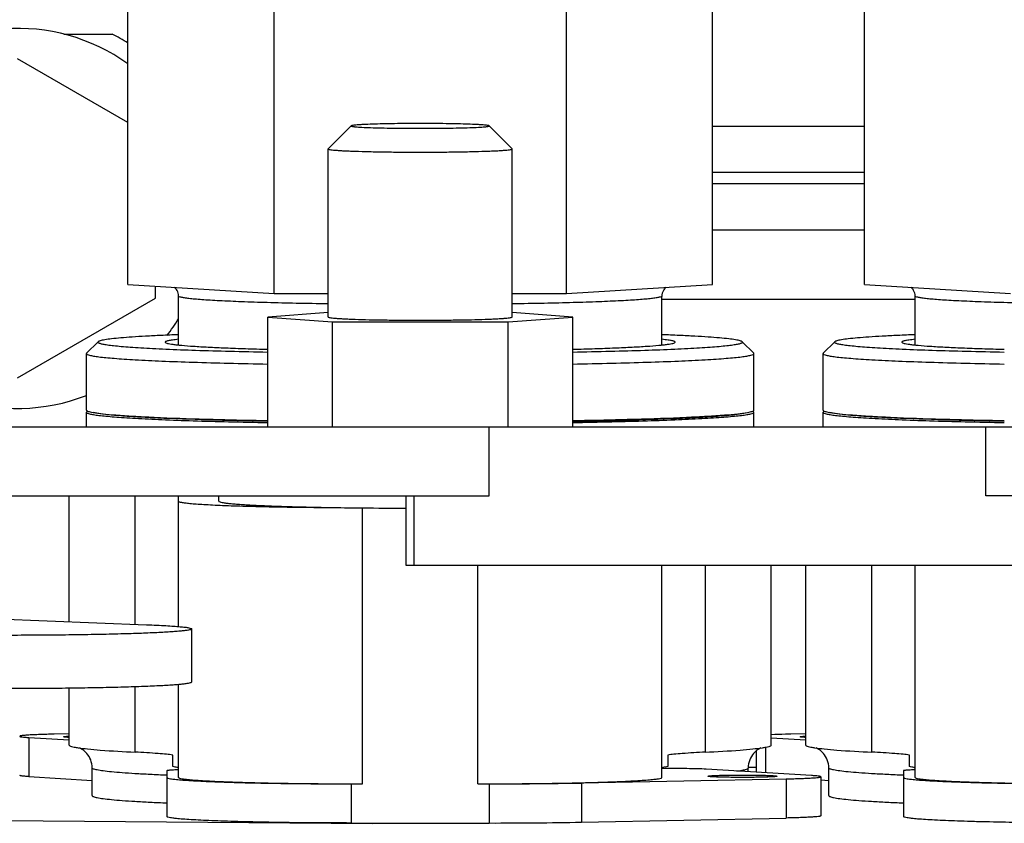
# Model space of a CAD drawing. Units: millimetres. Extents: x -8 to 566, y -1 to 411.
# Drawn here: x 312 to 316, y 229 to 233 of the extents above; entities that cross this region are included whole.
import ezdxf

# ---------------------------------------------------------------- set-up
doc = ezdxf.new("R2010")
doc.units = ezdxf.units.MM
doc.header["$LTSCALE"] = 32.67
doc.layers.get('0').update_dxf_attribs({"linetype": 'CONTINUOUS'})

msp = doc.modelspace()

# ---------------------------------------------------------------- linework, layer by layer
at = {"color": 7, "linetype": 'Continuous'}
for p, q in [((314.5514, 231.6807), (314.5514, 234.152)), ((312.6461, 231.7191), (312.6461, 233.3614)), ((313.2812, 231.6807), (313.2812, 233.3614)), ((315.1865, 231.7191), (315.1865, 233.2314)), ((315.8461, 231.7191), (315.8461, 233.2314)), ((312.3679, 232.8064), (312.5786, 232.8064)), ((312.6461, 232.4222), (312.1663, 232.6993)), ((313.5166, 232.3084), (313.6165, 232.4082)), ((314.3161, 232.3084), (314.2161, 232.4082)), ((315.1865, 232.4064), (315.8461, 232.4064)), ((313.5166, 232.3084), (313.5163, 232.3079)), ((313.5163, 231.5783), (313.5163, 232.3079)), ((314.3163, 232.3079), (314.3161, 232.3084)), ((314.3163, 231.5783), (314.3163, 232.3079)), ((315.1865, 232.2064), (315.8461, 232.2064)), ((315.8461, 232.1564), (315.1865, 232.1564)), ((315.1865, 231.9564), (315.8461, 231.9564)), ((312.6461, 231.7191), (313.2812, 231.6807)), ((312.7663, 231.66), (312.7663, 231.7118)), ((314.5514, 231.6807), (315.1865, 231.7191)), ((315.8461, 231.7191), (316.4812, 231.6807)), ((312.8663, 231.4569), (312.8663, 231.6691)), ((313.2812, 231.6807), (313.5163, 231.6807)), ((314.3163, 231.6807), (314.5514, 231.6807)), ((314.9663, 231.4569), (314.9663, 231.6691)), ((316.0663, 231.4569), (316.0663, 231.6691)), ((312.1663, 231.3136), (312.7663, 231.66)), ((314.9663, 231.6564), (316.0663, 231.6564)), ((313.5163, 231.5979), (313.2538, 231.5783)), ((314.5788, 231.5783), (314.3163, 231.5979)), ((313.2538, 231.5783), (313.5347, 231.5574)), ((313.2538, 231.1014), (313.2538, 231.5783)), ((313.5347, 231.5574), (314.2979, 231.5574)), ((313.5347, 231.1014), (313.5347, 231.5574)), ((314.2979, 231.5574), (314.5788, 231.5783)), ((314.2979, 231.1014), (314.2979, 231.5574)), ((314.5788, 231.1014), (314.5788, 231.5783)), ((312.4672, 231.421), (312.5172, 231.4709)), ((315.3654, 231.421), (315.3155, 231.4709)), ((315.6672, 231.421), (315.7172, 231.4709)), ((312.4663, 231.1738), (312.4663, 231.4192)), ((315.3663, 231.1738), (315.3663, 231.4192)), ((315.6663, 231.1738), (315.6663, 231.4192)), ((312.4663, 231.1014), (312.4663, 231.165)), ((312.5195, 231.1595), (312.495, 231.1638)), ((315.3131, 231.1595), (315.3376, 231.1638)), ((315.3663, 231.1014), (315.3663, 231.165)), ((315.6663, 231.1014), (315.6663, 231.165)), ((315.7195, 231.1595), (315.695, 231.1638)), ((310.3324, 231.1014), (316.686, 231.1014)), ((314.2154, 230.8014), (314.2154, 231.1014)), ((316.3729, 230.8014), (316.3729, 231.1014)), ((310.3324, 230.8014), (314.2154, 230.8014)), ((312.3913, 230.2561), (312.3913, 230.8014)), ((312.6782, 230.2446), (312.6782, 230.8014)), ((312.8663, 230.2346), (312.8663, 230.8014)), ((313.0413, 230.7788), (313.0413, 230.8014)), ((313.8544, 230.8014), (313.8544, 230.5014)), ((313.8885, 230.8014), (313.8885, 230.5014)), ((329.883, 230.8014), (316.3729, 230.8014)), ((313.6663, 229.5516), (313.6663, 230.7496)), ((313.8544, 230.5014), (329.883, 230.5014)), ((314.1663, 229.5516), (314.1663, 230.5014)), ((314.9663, 229.5796), (314.9663, 230.5014)), ((315.1544, 230.5014), (315.1544, 229.6892)), ((315.4413, 229.7203), (315.4413, 230.5014)), ((315.5913, 229.7203), (315.5913, 230.5014)), ((315.8782, 229.6892), (315.8782, 230.5014)), ((316.0663, 229.5796), (316.0663, 230.5014)), ((311.9028, 230.2757), (312.7277, 230.2426)), ((312.924, 229.9944), (312.924, 230.2242)), ((312.3913, 229.7203), (312.3913, 229.9681)), ((312.6782, 229.6892), (312.6782, 229.9743)), ((312.8663, 229.5796), (312.8663, 229.984)), ((312.2166, 229.753), (312.3913, 229.7424)), ((312.2166, 229.753), (312.2166, 229.5831)), ((312.3913, 229.7686), (312.3264, 229.7673)), ((315.4413, 229.7515), (315.5913, 229.7424)), ((315.5913, 229.7686), (315.5264, 229.7673)), ((315.4166, 229.7107), (315.4166, 229.5997)), ((312.8413, 229.6266), (312.8413, 229.6766)), ((314.9914, 229.6766), (314.9914, 229.6266)), ((315.3764, 229.6952), (315.3764, 229.6021)), ((316.0413, 229.6266), (316.0413, 229.6766)), ((312.4913, 229.5004), (312.4913, 229.6203)), ((315.6161, 229.5876), (315.1583, 229.6153)), ((315.3413, 229.6042), (315.3413, 229.6203)), ((315.3764, 229.6226), (315.3414, 229.6226)), ((315.6913, 229.5004), (315.6913, 229.6203)), ((312.2166, 229.5831), (312.4913, 229.5665)), ((312.8163, 229.6085), (312.8163, 229.4097)), ((314.6163, 229.5554), (315.5063, 229.5733)), ((315.5063, 229.5733), (315.5063, 229.4034)), ((315.6563, 229.5824), (315.6563, 229.4125)), ((316.0163, 229.6085), (316.0163, 229.4097)), ((313.6163, 229.5516), (313.6663, 229.5516)), ((313.6163, 229.5516), (313.6163, 229.3817)), ((314.1663, 229.5516), (314.2163, 229.5516)), ((314.2163, 229.5516), (314.2163, 229.3817)), ((314.6163, 229.5554), (314.6163, 229.3855)), ((315.6563, 229.5686), (315.6913, 229.5665)), ((314.6163, 229.3855), (315.5063, 229.4034)), ((312.1002, 229.3925), (313.7073, 229.3791)), ((313.6163, 229.3817), (314.2163, 229.3817))]:
    msp.add_line(p, q, dxfattribs=at)
for centre, radius, start, end in [((312.1663, 232.0064), 0.825, 54.419, 291.3297), ((312.1663, 232.0064), 0.9, 57.7365, 62.734), ((312.1663, 232.0064), 0.825, 322.015, 328.0937), ((313.8722, 250.7954), 20.0469, 269.05066, 269.41131), ((313.9101, 254.293), 23.5446, 269.40651, 269.86447), ((314.2207, 250.476), 20.9244, 269.9881, 271.08345), ((314.2342, 248.8628), 19.4811, 269.94752, 271.12403)]:
    msp.add_arc(centre, radius, start, end, dxfattribs=at)
for points, knots in [([(313.6165, 232.4082), (313.6164, 232.4081), (313.6162, 232.4075), (313.6172, 232.407), (313.6185, 232.4065), (313.6207, 232.406), (313.6235, 232.4055), (313.6271, 232.405), (313.6314, 232.4045), (313.6386, 232.4038), (313.6493, 232.403), (313.6707, 232.4017), (313.7034, 232.4004), (313.7487, 232.3991), (313.8007, 232.3981), (313.8573, 232.3975), (313.8964, 232.3974), (313.9163, 232.3974)], [0, 0, 0, 0, 0.001812, 0.004477, 0.009318, 0.016537, 0.026174, 0.038226, 0.052675, 0.069491, 0.110064, 0.159557, 0.28326, 0.435683, 0.610728, 0.801382, 1, 1, 1, 1]), ([(313.9163, 232.4183), (313.8972, 232.4183), (313.8598, 232.4182), (313.8053, 232.4176), (313.7549, 232.4167), (313.7105, 232.4155), (313.6779, 232.4143), (313.656, 232.4131), (313.6431, 232.4122), (313.6327, 232.4113), (313.6248, 232.4104), (313.6198, 232.4094), (313.6171, 232.4088), (313.6165, 232.4082)], [0, 0, 0, 0, 0.190598, 0.374202, 0.544074, 0.693986, 0.818447, 0.869673, 0.912919, 0.9478, 0.974017, 0.991389, 1, 1, 1, 1]), ([(314.2161, 232.4082), (314.2155, 232.4088), (314.2128, 232.4094), (314.2078, 232.4104), (314.1999, 232.4113), (314.1896, 232.4122), (314.1766, 232.4131), (314.1547, 232.4143), (314.1222, 232.4155), (314.0777, 232.4167), (314.0273, 232.4176), (313.9729, 232.4182), (313.9354, 232.4183), (313.9163, 232.4183)], [0, 0, 0, 0, 0.008611, 0.025983, 0.0522, 0.087081, 0.130327, 0.181553, 0.306014, 0.455926, 0.625798, 0.809402, 1, 1, 1, 1]), ([(313.9163, 232.3974), (313.9362, 232.3974), (313.9753, 232.3975), (314.032, 232.3981), (314.084, 232.3991), (314.1292, 232.4004), (314.1619, 232.4017), (314.1833, 232.403), (314.194, 232.4038), (314.2012, 232.4045), (314.2055, 232.405), (314.2091, 232.4055), (314.212, 232.406), (314.2141, 232.4065), (314.2154, 232.407), (314.2164, 232.4075), (314.2163, 232.4081), (314.2161, 232.4082)], [0, 0, 0, 0, 0.198618, 0.389272, 0.564317, 0.71674, 0.840443, 0.889936, 0.930509, 0.947325, 0.961774, 0.973826, 0.983463, 0.990682, 0.995523, 0.998188, 1, 1, 1, 1]), ([(313.5163, 232.3079), (313.5163, 232.3076), (313.517, 232.307), (313.5195, 232.306), (313.5252, 232.3049), (313.5347, 232.3037), (313.5479, 232.3024), (313.5647, 232.3012), (313.5848, 232.3), (313.6081, 232.299), (313.6449, 232.2976), (313.6969, 232.2961), (313.7652, 232.2949), (313.8393, 232.2941), (313.8903, 232.2939), (313.9163, 232.2939)], [0, 0, 0, 0, 0.002088, 0.006073, 0.020829, 0.044845, 0.077981, 0.11995, 0.170362, 0.228742, 0.294532, 0.445757, 0.618248, 0.805389, 1, 1, 1, 1]), ([(313.9163, 232.2939), (313.9423, 232.2939), (313.9934, 232.2941), (314.0674, 232.2949), (314.1357, 232.2961), (314.1877, 232.2976), (314.2245, 232.299), (314.2478, 232.3), (314.268, 232.3012), (314.2847, 232.3024), (314.2979, 232.3037), (314.3074, 232.3049), (314.3131, 232.306), (314.3156, 232.307), (314.3163, 232.3076), (314.3163, 232.3079)], [0, 0, 0, 0, 0.194611, 0.381752, 0.554243, 0.705468, 0.771258, 0.829638, 0.88005, 0.922019, 0.955155, 0.979171, 0.993927, 0.997912, 1, 1, 1, 1]), ([(312.8663, 231.6691), (312.8663, 231.6774), (312.8625, 231.692), (312.8529, 231.7032), (312.848, 231.7069)], [0, 0, 0, 0, 0.576515, 1, 1, 1, 1]), ([(313.5162, 231.6352), (313.4701, 231.6359), (313.3818, 231.6374), (313.2561, 231.6404), (313.1447, 231.644), (313.062, 231.6476), (313.0048, 231.6508), (312.9691, 231.6532), (312.9387, 231.6556), (312.9134, 231.6581), (312.8938, 231.6606), (312.8792, 231.6633), (312.8712, 231.6653), (312.8663, 231.6678), (312.8663, 231.6691)], [0, 0, 0, 0, 0.212039, 0.406185, 0.578236, 0.724471, 0.786901, 0.841746, 0.888717, 0.927571, 0.95812, 0.980249, 0.993979, 1, 1, 1, 1]), ([(314.9663, 231.6691), (314.9663, 231.6678), (314.9615, 231.6653), (314.9535, 231.6633), (314.9388, 231.6606), (314.9192, 231.6581), (314.894, 231.6556), (314.8635, 231.6532), (314.8279, 231.6508), (314.7706, 231.6476), (314.6879, 231.644), (314.5765, 231.6404), (314.4508, 231.6374), (314.3625, 231.6359), (314.3164, 231.6352)], [0, 0, 0, 0, 0.006021, 0.019751, 0.04188, 0.072429, 0.111283, 0.158254, 0.213099, 0.275529, 0.421764, 0.593815, 0.787961, 1, 1, 1, 1]), ([(314.9845, 231.7069), (314.9797, 231.7031), (314.9701, 231.692), (314.9663, 231.6773), (314.9663, 231.6691)], [0, 0, 0, 0, 0.423807, 1, 1, 1, 1]), ([(316.0663, 231.6691), (316.0663, 231.6774), (316.0625, 231.692), (316.0529, 231.7032), (316.048, 231.7069)], [0, 0, 0, 0, 0.576515, 1, 1, 1, 1]), ([(316.7162, 231.6352), (316.6701, 231.6359), (316.5818, 231.6374), (316.4561, 231.6404), (316.3447, 231.644), (316.262, 231.6476), (316.2048, 231.6508), (316.1691, 231.6532), (316.1387, 231.6556), (316.1134, 231.6581), (316.0938, 231.6606), (316.0792, 231.6633), (316.0712, 231.6653), (316.0663, 231.6678), (316.0663, 231.6691)], [0, 0, 0, 0, 0.212039, 0.406185, 0.578236, 0.724471, 0.786901, 0.841746, 0.888717, 0.927571, 0.95812, 0.980249, 0.993979, 1, 1, 1, 1]), ([(313.5163, 231.5783), (313.5163, 231.5781), (313.517, 231.5774), (313.5195, 231.5765), (313.5252, 231.5753), (313.5347, 231.5741), (313.5479, 231.5728), (313.5647, 231.5716), (313.5848, 231.5705), (313.6081, 231.5694), (313.6449, 231.568), (313.6969, 231.5666), (313.7652, 231.5653), (313.8393, 231.5646), (313.8903, 231.5644), (313.9163, 231.5644)], [0, 0, 0, 0, 0.002088, 0.006073, 0.020829, 0.044845, 0.077981, 0.11995, 0.170362, 0.228742, 0.294532, 0.445757, 0.618248, 0.805389, 1, 1, 1, 1]), ([(313.9163, 231.5644), (313.9423, 231.5644), (313.9934, 231.5646), (314.0674, 231.5653), (314.1357, 231.5666), (314.1877, 231.568), (314.2245, 231.5694), (314.2478, 231.5705), (314.268, 231.5716), (314.2847, 231.5728), (314.2979, 231.5741), (314.3074, 231.5753), (314.3131, 231.5765), (314.3156, 231.5774), (314.3163, 231.5781), (314.3163, 231.5783)], [0, 0, 0, 0, 0.194611, 0.381752, 0.554243, 0.705468, 0.771258, 0.829638, 0.88005, 0.922019, 0.955155, 0.979171, 0.993927, 0.997912, 1, 1, 1, 1]), ([(312.8662, 231.5015), (312.841, 231.5005), (312.7933, 231.4985), (312.7262, 231.495), (312.6678, 231.4914), (312.6187, 231.4877), (312.5791, 231.4839), (312.5523, 231.4804), (312.5359, 231.4774), (312.5273, 231.4754), (312.5213, 231.4734), (312.5181, 231.4719), (312.5172, 231.4709)], [0, 0, 0, 0, 0.215428, 0.407249, 0.574064, 0.714669, 0.828072, 0.913525, 0.94563, 0.970642, 0.988648, 1, 1, 1, 1]), ([(315.3155, 231.4709), (315.3145, 231.4719), (315.3114, 231.4734), (315.3053, 231.4754), (315.2968, 231.4774), (315.2803, 231.4804), (315.2535, 231.4839), (315.2139, 231.4877), (315.1648, 231.4914), (315.1064, 231.495), (315.0393, 231.4985), (314.9917, 231.5005), (314.9665, 231.5015)], [0, 0, 0, 0, 0.011352, 0.029358, 0.05437, 0.086475, 0.171928, 0.285331, 0.425936, 0.592751, 0.784572, 1, 1, 1, 1]), ([(316.0662, 231.5015), (316.041, 231.5005), (315.9933, 231.4985), (315.9262, 231.495), (315.8678, 231.4914), (315.8187, 231.4877), (315.7791, 231.4839), (315.7523, 231.4804), (315.7359, 231.4774), (315.7273, 231.4754), (315.7213, 231.4734), (315.7181, 231.4719), (315.7172, 231.4709)], [0, 0, 0, 0, 0.215429, 0.40725, 0.574065, 0.71467, 0.828073, 0.913526, 0.945631, 0.970642, 0.988648, 1, 1, 1, 1]), ([(312.5172, 231.4709), (312.5167, 231.4705), (312.5159, 231.4692), (312.5173, 231.467), (312.5201, 231.4655), (312.5244, 231.4639), (312.5303, 231.4623), (312.5379, 231.4606), (312.5472, 231.459), (312.5628, 231.4566), (312.5864, 231.4538), (312.6195, 231.4507), (312.6589, 231.4476), (312.7043, 231.4447), (312.7556, 231.4418), (312.835, 231.438), (312.9468, 231.4337), (313.0945, 231.4295), (313.1989, 231.4272), (313.2538, 231.4262)], [0, 0, 0, 0, 0.002559, 0.005109, 0.009211, 0.01533, 0.023594, 0.034043, 0.046691, 0.061535, 0.097769, 0.142611, 0.195865, 0.257284, 0.326579, 0.403422, 0.57824, 0.778383, 1, 1, 1, 1]), ([(312.8661, 231.4815), (312.8613, 231.481), (312.8525, 231.48), (312.8404, 231.4784), (312.8301, 231.4769), (312.8219, 231.4753), (312.8157, 231.4737), (312.8118, 231.4723), (312.8098, 231.471), (312.8086, 231.4701), (312.8085, 231.4689), (312.8088, 231.4684)], [0, 0, 0, 0, 0.235618, 0.439022, 0.609941, 0.748239, 0.854005, 0.927848, 0.953472, 0.972515, 1, 1, 1, 1]), ([(312.8088, 231.4684), (312.8094, 231.4673), (312.8129, 231.4656), (312.8195, 231.4636), (312.8298, 231.4616), (312.8434, 231.4595), (312.8606, 231.4574), (312.8902, 231.4545), (312.9353, 231.4511), (312.9989, 231.4474), (313.0743, 231.444), (313.1605, 231.4408), (313.2215, 231.4391), (313.2537, 231.4382)], [0, 0, 0, 0, 0.008418, 0.024022, 0.047283, 0.078265, 0.116923, 0.16316, 0.277805, 0.420798, 0.590326, 0.784223, 1, 1, 1, 1]), ([(314.5789, 231.4262), (314.6337, 231.4272), (314.7381, 231.4295), (314.8858, 231.4337), (314.9976, 231.438), (315.077, 231.4418), (315.1283, 231.4447), (315.1738, 231.4476), (315.2131, 231.4507), (315.2463, 231.4538), (315.2699, 231.4566), (315.2855, 231.459), (315.2947, 231.4606), (315.3023, 231.4623), (315.3082, 231.4639), (315.3125, 231.4655), (315.3153, 231.467), (315.3167, 231.4692), (315.3159, 231.4705), (315.3155, 231.4709)], [0, 0, 0, 0, 0.221617, 0.42176, 0.596578, 0.673421, 0.742716, 0.804135, 0.857389, 0.902231, 0.938465, 0.953309, 0.965957, 0.976406, 0.98467, 0.990789, 0.994891, 0.997441, 1, 1, 1, 1]), ([(314.5789, 231.4382), (314.6111, 231.4391), (314.6721, 231.4408), (314.7584, 231.444), (314.8337, 231.4474), (314.8973, 231.4511), (314.9424, 231.4545), (314.972, 231.4574), (314.9892, 231.4595), (315.0028, 231.4616), (315.0131, 231.4636), (315.0197, 231.4656), (315.0232, 231.4673), (315.0238, 231.4684)], [0, 0, 0, 0, 0.215777, 0.409674, 0.579202, 0.722195, 0.83684, 0.883077, 0.921735, 0.952717, 0.975978, 0.991582, 1, 1, 1, 1]), ([(315.0238, 231.4684), (315.0241, 231.4689), (315.024, 231.4701), (315.0229, 231.471), (315.0208, 231.4723), (315.0169, 231.4737), (315.0107, 231.4753), (315.0025, 231.4769), (314.9923, 231.4784), (314.9801, 231.48), (314.9713, 231.481), (314.9666, 231.4815)], [0, 0, 0, 0, 0.027485, 0.046528, 0.072152, 0.145995, 0.251761, 0.390059, 0.560978, 0.764382, 1, 1, 1, 1]), ([(315.7172, 231.4709), (315.7167, 231.4705), (315.7159, 231.4692), (315.7173, 231.467), (315.7201, 231.4655), (315.7244, 231.4639), (315.7303, 231.4623), (315.7379, 231.4606), (315.7472, 231.459), (315.7628, 231.4566), (315.7864, 231.4538), (315.8195, 231.4507), (315.8589, 231.4476), (315.9043, 231.4447), (315.9556, 231.4418), (316.035, 231.438), (316.1468, 231.4337), (316.2945, 231.4295), (316.3989, 231.4272), (316.4538, 231.4262)], [0, 0, 0, 0, 0.002559, 0.005109, 0.009211, 0.01533, 0.023594, 0.034044, 0.046691, 0.061536, 0.09777, 0.142612, 0.195865, 0.257284, 0.32658, 0.403422, 0.57824, 0.778383, 1, 1, 1, 1]), ([(316.0661, 231.4815), (316.0613, 231.481), (316.0525, 231.48), (316.0404, 231.4784), (316.0301, 231.4769), (316.0219, 231.4753), (316.0157, 231.4737), (316.0118, 231.4723), (316.0098, 231.471), (316.0086, 231.4701), (316.0085, 231.4689), (316.0088, 231.4684)], [0, 0, 0, 0, 0.235618, 0.439022, 0.609941, 0.748239, 0.854005, 0.927848, 0.953472, 0.972515, 1, 1, 1, 1]), ([(316.0088, 231.4684), (316.0094, 231.4673), (316.0129, 231.4656), (316.0195, 231.4636), (316.0298, 231.4616), (316.0434, 231.4595), (316.0606, 231.4574), (316.0902, 231.4545), (316.1353, 231.4511), (316.1989, 231.4474), (316.2743, 231.444), (316.3605, 231.4408), (316.4215, 231.4391), (316.4537, 231.4382)], [0, 0, 0, 0, 0.008418, 0.024022, 0.047283, 0.078265, 0.116923, 0.16316, 0.277805, 0.420798, 0.590326, 0.784223, 1, 1, 1, 1]), ([(312.4672, 231.421), (312.4671, 231.4209), (312.4666, 231.4204), (312.4663, 231.4197), (312.4663, 231.4192)], [0, 0, 0, 0, 0.293156, 1, 1, 1, 1]), ([(312.4663, 231.4192), (312.4663, 231.4176), (312.4719, 231.4143), (312.4817, 231.4118), (312.4991, 231.4083), (312.5225, 231.4052), (312.5527, 231.4019), (312.5892, 231.3988), (312.6319, 231.3957), (312.7007, 231.3915), (312.8005, 231.3867), (312.9355, 231.3818), (313.0889, 231.3775), (313.197, 231.3752), (313.2537, 231.3742)], [0, 0, 0, 0, 0.006139, 0.019741, 0.041579, 0.07171, 0.110048, 0.156441, 0.210685, 0.272535, 0.417879, 0.589782, 0.785038, 1, 1, 1, 1]), ([(314.5789, 231.3742), (314.6356, 231.3752), (314.7437, 231.3775), (314.8971, 231.3818), (315.0321, 231.3867), (315.1319, 231.3915), (315.2007, 231.3957), (315.2435, 231.3988), (315.2799, 231.4019), (315.3101, 231.4052), (315.3335, 231.4083), (315.351, 231.4118), (315.3607, 231.4143), (315.3663, 231.4176), (315.3663, 231.4192)], [0, 0, 0, 0, 0.214962, 0.410218, 0.582121, 0.727465, 0.789315, 0.843559, 0.889952, 0.92829, 0.958421, 0.980259, 0.993861, 1, 1, 1, 1]), ([(315.3663, 231.4192), (315.3663, 231.4197), (315.366, 231.4204), (315.3656, 231.4209), (315.3654, 231.421)], [0, 0, 0, 0, 0.706844, 1, 1, 1, 1]), ([(315.6672, 231.421), (315.6671, 231.4209), (315.6666, 231.4204), (315.6663, 231.4197), (315.6663, 231.4192)], [0, 0, 0, 0, 0.293152, 1, 1, 1, 1]), ([(315.6663, 231.4192), (315.6663, 231.4176), (315.6719, 231.4143), (315.6817, 231.4118), (315.6991, 231.4083), (315.7225, 231.4052), (315.7527, 231.4019), (315.7892, 231.3988), (315.8319, 231.3957), (315.9007, 231.3915), (316.0005, 231.3867), (316.1355, 231.3818), (316.2889, 231.3775), (316.397, 231.3752), (316.4537, 231.3742)], [0, 0, 0, 0, 0.006139, 0.019741, 0.041579, 0.07171, 0.110048, 0.156441, 0.210685, 0.272535, 0.417879, 0.589782, 0.785038, 1, 1, 1, 1]), ([(312.4663, 231.1738), (312.4663, 231.1728), (312.4689, 231.1703), (312.4745, 231.1683), (312.4836, 231.1658), (312.4908, 231.1645), (312.495, 231.1638)], [0, 0, 0, 0, 0.099424, 0.290513, 0.589698, 1, 1, 1, 1]), ([(312.4718, 231.1694), (312.4704, 231.1688), (312.4682, 231.1679), (312.4663, 231.1658), (312.4663, 231.165)], [0, 0, 0, 0, 0.642836, 1, 1, 1, 1]), ([(312.4663, 231.165), (312.4663, 231.1634), (312.4719, 231.1601), (312.4817, 231.1575), (312.4991, 231.154), (312.5225, 231.1509), (312.5527, 231.1477), (312.5892, 231.1445), (312.6319, 231.1414), (312.7007, 231.1372), (312.8005, 231.1324), (312.9355, 231.1275), (313.0889, 231.1232), (313.197, 231.121), (313.2537, 231.12)], [0, 0, 0, 0, 0.006139, 0.019741, 0.041579, 0.07171, 0.110048, 0.156441, 0.210685, 0.272535, 0.417879, 0.589782, 0.785038, 1, 1, 1, 1]), ([(312.495, 231.1638), (312.5086, 231.1614), (312.5418, 231.1574), (312.5999, 231.1523), (312.6746, 231.1475), (312.8043, 231.1409), (312.999, 231.1341), (313.1636, 231.1304), (313.2537, 231.1288)], [0, 0, 0, 0, 0.054505, 0.131651, 0.230546, 0.349983, 0.644313, 1, 1, 1, 1]), ([(313.2537, 231.1254), (313.1666, 231.127), (313.0073, 231.1306), (312.8189, 231.1372), (312.6935, 231.1437), (312.6212, 231.1484), (312.5649, 231.1533), (312.5327, 231.1573), (312.5195, 231.1595)], [0, 0, 0, 0, 0.355703, 0.649852, 0.76922, 0.868104, 0.945322, 1, 1, 1, 1]), ([(314.5789, 231.12), (314.6356, 231.121), (314.7437, 231.1232), (314.8971, 231.1275), (315.0321, 231.1324), (315.1319, 231.1372), (315.2007, 231.1414), (315.2435, 231.1445), (315.2799, 231.1477), (315.3101, 231.1509), (315.3335, 231.154), (315.351, 231.1575), (315.3607, 231.1601), (315.3663, 231.1634), (315.3663, 231.165)], [0, 0, 0, 0, 0.214962, 0.410218, 0.582121, 0.727465, 0.789315, 0.843559, 0.889952, 0.92829, 0.958421, 0.980259, 0.993861, 1, 1, 1, 1]), ([(314.5789, 231.1288), (314.669, 231.1304), (314.8336, 231.1341), (315.0284, 231.1409), (315.158, 231.1475), (315.2327, 231.1523), (315.2909, 231.1574), (315.324, 231.1614), (315.3376, 231.1638)], [0, 0, 0, 0, 0.355687, 0.650017, 0.769454, 0.868349, 0.945495, 1, 1, 1, 1]), ([(314.5789, 231.1254), (314.6661, 231.127), (314.8253, 231.1306), (315.0137, 231.1372), (315.1391, 231.1437), (315.2114, 231.1484), (315.2678, 231.1533), (315.2999, 231.1573), (315.3131, 231.1595)], [0, 0, 0, 0, 0.355703, 0.649852, 0.76922, 0.868104, 0.945322, 1, 1, 1, 1]), ([(315.3376, 231.1638), (315.3418, 231.1645), (315.349, 231.1658), (315.3582, 231.1683), (315.3637, 231.1703), (315.3663, 231.1728), (315.3663, 231.1738)], [0, 0, 0, 0, 0.410302, 0.709487, 0.900576, 1, 1, 1, 1]), ([(315.3663, 231.165), (315.3663, 231.1658), (315.3644, 231.1679), (315.3623, 231.1688), (315.3608, 231.1694)], [0, 0, 0, 0, 0.357164, 1, 1, 1, 1]), ([(315.6663, 231.1738), (315.6663, 231.1728), (315.6689, 231.1703), (315.6745, 231.1683), (315.6836, 231.1658), (315.6908, 231.1645), (315.695, 231.1638)], [0, 0, 0, 0, 0.099423, 0.290513, 0.589698, 1, 1, 1, 1]), ([(315.6718, 231.1694), (315.6704, 231.1688), (315.6682, 231.1679), (315.6663, 231.1658), (315.6663, 231.165)], [0, 0, 0, 0, 0.642836, 1, 1, 1, 1]), ([(315.6663, 231.165), (315.6663, 231.1634), (315.6719, 231.1601), (315.6817, 231.1575), (315.6991, 231.154), (315.7225, 231.1509), (315.7527, 231.1477), (315.7892, 231.1445), (315.8319, 231.1414), (315.9007, 231.1372), (316.0005, 231.1324), (316.1355, 231.1275), (316.2889, 231.1232), (316.397, 231.121), (316.4537, 231.12)], [0, 0, 0, 0, 0.006139, 0.019741, 0.041579, 0.07171, 0.110048, 0.156441, 0.210685, 0.272535, 0.417879, 0.589782, 0.785038, 1, 1, 1, 1]), ([(315.695, 231.1638), (315.7086, 231.1614), (315.7418, 231.1574), (315.7999, 231.1523), (315.8746, 231.1475), (316.0043, 231.1409), (316.199, 231.1341), (316.3636, 231.1304), (316.4537, 231.1288)], [0, 0, 0, 0, 0.054505, 0.131652, 0.230547, 0.349983, 0.644314, 1, 1, 1, 1]), ([(316.4537, 231.1254), (316.3666, 231.127), (316.2073, 231.1306), (316.0189, 231.1372), (315.8935, 231.1437), (315.8212, 231.1484), (315.7649, 231.1533), (315.7327, 231.1573), (315.7195, 231.1595)], [0, 0, 0, 0, 0.355703, 0.649851, 0.769219, 0.868104, 0.945322, 1, 1, 1, 1]), ([(312.8663, 230.7788), (312.8663, 230.7783), (312.8674, 230.7772), (312.8715, 230.7755), (312.8807, 230.7734), (312.8961, 230.7712), (312.9176, 230.7689), (312.9448, 230.7667), (312.9777, 230.7646), (313.0159, 230.7625), (313.0767, 230.7598), (313.1635, 230.7569), (313.2787, 230.7542), (313.406, 230.7523), (313.4945, 230.7515), (313.5401, 230.7513)], [0, 0, 0, 0, 0.002157, 0.006063, 0.02032, 0.043462, 0.075415, 0.115969, 0.164824, 0.221611, 0.285893, 0.434904, 0.607248, 0.797582, 1, 1, 1, 1]), ([(313.0413, 230.7788), (313.0413, 230.7778), (313.0449, 230.7758), (313.0511, 230.7742), (313.0622, 230.7721), (313.0771, 230.7701), (313.0963, 230.7681), (313.1195, 230.7662), (313.1467, 230.7643), (313.1904, 230.7617), (313.2537, 230.7587), (313.3392, 230.7557), (313.4361, 230.7532), (313.5044, 230.7519), (313.5401, 230.7513)], [0, 0, 0, 0, 0.006092, 0.019735, 0.041673, 0.071949, 0.110467, 0.157062, 0.211516, 0.273569, 0.419228, 0.591185, 0.786057, 1, 1, 1, 1]), ([(312.924, 230.2242), (312.924, 230.2232), (312.92, 230.2212), (312.9136, 230.2197), (312.9018, 230.2176), (312.8861, 230.2157), (312.8658, 230.2137), (312.8413, 230.2118), (312.8126, 230.21), (312.7667, 230.2075), (312.7004, 230.2047), (312.6114, 230.202), (312.5111, 230.1997), (312.402, 230.198), (312.2865, 230.1968), (312.1274, 230.1961), (311.933, 230.1967), (311.7172, 230.1998), (311.5816, 230.2035), (311.5202, 230.2059)], [0, 0, 0, 0, 0.002221, 0.007339, 0.015599, 0.027003, 0.041504, 0.059027, 0.079475, 0.102735, 0.157145, 0.221019, 0.292896, 0.371133, 0.453937, 0.539411, 0.710516, 0.868854, 1, 1, 1, 1]), ([(312.7277, 230.2426), (312.7426, 230.242), (312.7705, 230.2408), (312.8097, 230.2387), (312.8434, 230.2365), (312.8713, 230.2343), (312.8933, 230.232), (312.9092, 230.2298), (312.9186, 230.2276), (312.9229, 230.2259), (312.924, 230.2247), (312.924, 230.2242)], [0, 0, 0, 0, 0.224688, 0.423277, 0.594199, 0.736122, 0.847973, 0.928985, 0.978875, 0.992516, 1, 1, 1, 1]), ([(311.5202, 229.9761), (311.5816, 229.9736), (311.7172, 229.9699), (311.933, 229.9669), (312.1274, 229.9662), (312.2865, 229.9669), (312.402, 229.9681), (312.5111, 229.9698), (312.6114, 229.9721), (312.7004, 229.9749), (312.7667, 229.9776), (312.8126, 229.9801), (312.8413, 229.982), (312.8658, 229.9839), (312.8861, 229.9858), (312.9018, 229.9877), (312.9136, 229.9898), (312.92, 229.9914), (312.924, 229.9933), (312.924, 229.9944)], [0, 0, 0, 0, 0.131146, 0.289484, 0.460589, 0.546063, 0.628867, 0.707104, 0.778981, 0.842855, 0.897265, 0.920525, 0.940973, 0.958496, 0.972997, 0.984401, 0.992661, 0.997779, 1, 1, 1, 1]), ([(312.3264, 229.7673), (312.3155, 229.7671), (312.2948, 229.7666), (312.2654, 229.7657), (312.2397, 229.7647), (312.218, 229.7636), (312.2008, 229.7624), (312.1893, 229.7613), (312.1825, 229.7604), (312.1793, 229.7597), (312.1774, 229.7592), (312.1764, 229.7585), (312.1764, 229.7582)], [0, 0, 0, 0, 0.216547, 0.412394, 0.584202, 0.729052, 0.844498, 0.928632, 0.958539, 0.980226, 0.993771, 1, 1, 1, 1]), ([(312.1764, 229.7582), (312.1764, 229.7579), (312.1774, 229.7573), (312.1793, 229.7567), (312.1825, 229.7561), (312.1893, 229.7551), (312.2008, 229.754), (312.2108, 229.7533), (312.2166, 229.753)], [0, 0, 0, 0, 0.022991, 0.072982, 0.153021, 0.263401, 0.573918, 1, 1, 1, 1]), ([(312.3663, 229.7558), (312.3663, 229.756), (312.367, 229.7563), (312.3681, 229.7566), (312.3702, 229.757), (312.3743, 229.7575), (312.3815, 229.7581), (312.3877, 229.7585), (312.3913, 229.7587)], [0, 0, 0, 0, 0.021926, 0.071762, 0.152055, 0.262896, 0.574312, 1, 1, 1, 1]), ([(312.3913, 229.7529), (312.3877, 229.7531), (312.3815, 229.7535), (312.3743, 229.7541), (312.3702, 229.7546), (312.3681, 229.755), (312.367, 229.7553), (312.3663, 229.7556), (312.3663, 229.7558)], [0, 0, 0, 0, 0.425688, 0.737104, 0.847945, 0.928238, 0.978074, 1, 1, 1, 1]), ([(315.5264, 229.7673), (315.5184, 229.7671), (315.49, 229.7665), (315.4617, 229.7656), (315.4412, 229.7647)], [0, 0, 0, 0, 0.279413, 1, 1, 1, 1]), ([(315.5663, 229.7558), (315.5663, 229.756), (315.567, 229.7563), (315.5681, 229.7566), (315.5702, 229.757), (315.5743, 229.7575), (315.5815, 229.7581), (315.5877, 229.7585), (315.5913, 229.7587)], [0, 0, 0, 0, 0.021926, 0.071762, 0.152055, 0.262896, 0.574312, 1, 1, 1, 1]), ([(315.5913, 229.7529), (315.5877, 229.7531), (315.5815, 229.7535), (315.5743, 229.7541), (315.5702, 229.7546), (315.5681, 229.755), (315.567, 229.7553), (315.5663, 229.7556), (315.5663, 229.7558)], [0, 0, 0, 0, 0.425688, 0.737104, 0.847945, 0.928238, 0.978074, 1, 1, 1, 1]), ([(312.3913, 229.7203), (312.3913, 229.719), (312.395, 229.7161), (312.4023, 229.7138), (312.4146, 229.7108), (312.4243, 229.7092), (312.4299, 229.7084)], [0, 0, 0, 0, 0.093484, 0.28384, 0.585301, 1, 1, 1, 1]), ([(312.4299, 229.7084), (312.4436, 229.7063), (312.4758, 229.7026), (312.5585, 229.6955), (312.6276, 229.6917), (312.6782, 229.6892)], [0, 0, 0, 0, 0.166692, 0.390399, 1, 1, 1, 1]), ([(312.4913, 229.6203), (312.4913, 229.6323), (312.487, 229.6555), (312.4683, 229.6868), (312.4487, 229.7021), (312.4369, 229.7074)], [0, 0, 0, 0, 0.333907, 0.639487, 1, 1, 1, 1]), ([(315.1544, 229.6892), (315.205, 229.6917), (315.2742, 229.6955), (315.3569, 229.7026), (315.3892, 229.7063), (315.4028, 229.7084)], [0, 0, 0, 0, 0.609734, 0.833409, 1, 1, 1, 1]), ([(315.3958, 229.7074), (315.384, 229.7022), (315.3644, 229.6869), (315.3457, 229.6556), (315.3413, 229.6323), (315.3413, 229.6203)], [0, 0, 0, 0, 0.35959, 0.665501, 1, 1, 1, 1]), ([(315.4028, 229.7084), (315.4085, 229.7092), (315.4181, 229.7108), (315.4304, 229.7138), (315.4376, 229.7161), (315.4413, 229.719), (315.4413, 229.7203)], [0, 0, 0, 0, 0.414653, 0.716089, 0.906452, 1, 1, 1, 1]), ([(315.5913, 229.7203), (315.5913, 229.719), (315.595, 229.7161), (315.6023, 229.7138), (315.6146, 229.7108), (315.6243, 229.7092), (315.6299, 229.7084)], [0, 0, 0, 0, 0.093484, 0.28384, 0.585301, 1, 1, 1, 1]), ([(315.6299, 229.7084), (315.6436, 229.7063), (315.6758, 229.7026), (315.7585, 229.6955), (315.8276, 229.6917), (315.8782, 229.6892)], [0, 0, 0, 0, 0.166692, 0.390399, 1, 1, 1, 1]), ([(315.6913, 229.6203), (315.6913, 229.6323), (315.687, 229.6555), (315.6683, 229.6868), (315.6487, 229.7021), (315.6369, 229.7074)], [0, 0, 0, 0, 0.333907, 0.639487, 1, 1, 1, 1]), ([(312.8413, 229.6766), (312.8323, 229.678), (312.8112, 229.6804), (312.7568, 229.6851), (312.7114, 229.6876), (312.6782, 229.6892)], [0, 0, 0, 0, 0.166351, 0.389951, 1, 1, 1, 1]), ([(315.1544, 229.6892), (315.1212, 229.6876), (315.0758, 229.6851), (315.0215, 229.6804), (315.0003, 229.678), (314.9914, 229.6766)], [0, 0, 0, 0, 0.610049, 0.833649, 1, 1, 1, 1]), ([(316.0413, 229.6766), (316.0323, 229.678), (316.0112, 229.6804), (315.9568, 229.6851), (315.9114, 229.6876), (315.8782, 229.6892)], [0, 0, 0, 0, 0.166351, 0.389951, 1, 1, 1, 1]), ([(312.8161, 229.5887), (312.7915, 229.5898), (312.7452, 229.5919), (312.6802, 229.5955), (312.6245, 229.5992), (312.5782, 229.6031), (312.5419, 229.607), (312.5157, 229.6109), (312.5001, 229.6145), (312.4931, 229.6175), (312.4913, 229.6195), (312.4913, 229.6203)], [0, 0, 0, 0, 0.225132, 0.423831, 0.594649, 0.736356, 0.847969, 0.928797, 0.978633, 0.992337, 1, 1, 1, 1]), ([(312.8663, 229.6189), (312.8663, 229.6197), (312.8639, 229.6216), (312.8592, 229.6231), (312.8512, 229.625), (312.8449, 229.6261), (312.8413, 229.6266)], [0, 0, 0, 0, 0.093699, 0.284079, 0.585455, 1, 1, 1, 1]), ([(314.9914, 229.6266), (314.9877, 229.6261), (314.9814, 229.625), (314.9734, 229.6231), (314.9687, 229.6216), (314.9663, 229.6197), (314.9663, 229.6189)], [0, 0, 0, 0, 0.414545, 0.715921, 0.906301, 1, 1, 1, 1]), ([(315.1583, 229.6153), (315.1464, 229.616), (315.1183, 229.617), (315.0543, 229.6181), (315.0023, 229.618), (314.9663, 229.6174)], [0, 0, 0, 0, 0.186241, 0.438201, 1, 1, 1, 1]), ([(315.2912, 229.6073), (315.2985, 229.6082), (315.3109, 229.6099), (315.3271, 229.6132), (315.3362, 229.6157), (315.3413, 229.6188), (315.3413, 229.6203)], [0, 0, 0, 0, 0.419458, 0.723563, 0.913312, 1, 1, 1, 1]), ([(316.0161, 229.5887), (315.9915, 229.5898), (315.9452, 229.5919), (315.8802, 229.5955), (315.8245, 229.5992), (315.7782, 229.6031), (315.7419, 229.607), (315.7157, 229.6109), (315.7001, 229.6145), (315.6931, 229.6175), (315.6913, 229.6195), (315.6913, 229.6203)], [0, 0, 0, 0, 0.225132, 0.423831, 0.594649, 0.736356, 0.847969, 0.928797, 0.978633, 0.992337, 1, 1, 1, 1]), ([(316.0663, 229.6189), (316.0663, 229.6197), (316.0639, 229.6216), (316.0592, 229.6231), (316.0512, 229.625), (316.0449, 229.6261), (316.0413, 229.6266)], [0, 0, 0, 0, 0.093699, 0.284079, 0.585455, 1, 1, 1, 1]), ([(312.2166, 229.5831), (312.2108, 229.5834), (312.2008, 229.5841), (312.1893, 229.5852), (312.1825, 229.5862), (312.1793, 229.5868), (312.1774, 229.5874), (312.1764, 229.588), (312.1764, 229.5883)], [0, 0, 0, 0, 0.426082, 0.736599, 0.846979, 0.927018, 0.977009, 1, 1, 1, 1]), ([(312.8663, 229.6124), (312.8593, 229.6122), (312.8493, 229.6119), (312.837, 229.6112), (312.8299, 229.6107), (312.8243, 229.6102), (312.82, 229.6097), (312.8179, 229.6093), (312.8163, 229.6089), (312.8163, 229.6085)], [0, 0, 0, 0, 0.420233, 0.591661, 0.734705, 0.847833, 0.929893, 0.980252, 1, 1, 1, 1]), ([(312.8163, 229.5796), (312.8163, 229.579), (312.8177, 229.5777), (312.8228, 229.5758), (312.8342, 229.5735), (312.8531, 229.5711), (312.8796, 229.5686), (312.913, 229.5662), (312.9533, 229.5639), (312.9999, 229.5617), (313.0524, 229.5597), (313.1104, 229.5579), (313.1969, 229.5557), (313.3141, 229.5535), (313.4622, 229.552), (313.5643, 229.5516), (313.6163, 229.5516)], [0, 0, 0, 0, 0.002088, 0.006073, 0.020829, 0.044845, 0.077981, 0.11995, 0.170362, 0.228742, 0.294532, 0.367102, 0.445757, 0.618248, 0.805389, 1, 1, 1, 1]), ([(312.8663, 229.5796), (312.8663, 229.579), (312.8677, 229.5777), (312.8728, 229.5758), (312.8842, 229.5735), (312.9031, 229.5711), (312.9296, 229.5686), (312.963, 229.5662), (313.0033, 229.5639), (313.0499, 229.5617), (313.1024, 229.5597), (313.1604, 229.5579), (313.2469, 229.5557), (313.3641, 229.5535), (313.5122, 229.552), (313.6143, 229.5516), (313.6663, 229.5516)], [0, 0, 0, 0, 0.002088, 0.006073, 0.020829, 0.044845, 0.077981, 0.11995, 0.170362, 0.228742, 0.294532, 0.367102, 0.445757, 0.618248, 0.805389, 1, 1, 1, 1]), ([(314.1663, 229.5516), (314.2183, 229.5516), (314.3204, 229.552), (314.4685, 229.5535), (314.5857, 229.5557), (314.6722, 229.5579), (314.7302, 229.5597), (314.7827, 229.5617), (314.8294, 229.5639), (314.8696, 229.5662), (314.9031, 229.5686), (314.9295, 229.5711), (314.9485, 229.5735), (314.9599, 229.5758), (314.9649, 229.5777), (314.9663, 229.579), (314.9663, 229.5796)], [0, 0, 0, 0, 0.194611, 0.381752, 0.554243, 0.632898, 0.705468, 0.771258, 0.829638, 0.88005, 0.922019, 0.955155, 0.979171, 0.993927, 0.997912, 1, 1, 1, 1]), ([(315.1663, 229.5848), (315.1663, 229.5851), (315.1676, 229.5855), (315.1695, 229.5859), (315.1733, 229.5864), (315.1781, 229.5869), (315.1845, 229.5873), (315.1953, 229.5879), (315.2116, 229.5886), (315.234, 229.5892), (315.2596, 229.5897), (315.2874, 229.59), (315.3066, 229.59), (315.3163, 229.59)], [0, 0, 0, 0, 0.005893, 0.020652, 0.044672, 0.077814, 0.119791, 0.170212, 0.294403, 0.445656, 0.618178, 0.805354, 1, 1, 1, 1]), ([(315.3163, 229.5796), (315.3066, 229.5796), (315.2874, 229.5796), (315.2596, 229.5799), (315.234, 229.5804), (315.2116, 229.581), (315.1953, 229.5817), (315.1845, 229.5823), (315.1781, 229.5827), (315.1733, 229.5832), (315.1695, 229.5837), (315.1676, 229.5841), (315.1663, 229.5845), (315.1663, 229.5848)], [0, 0, 0, 0, 0.194646, 0.381822, 0.554344, 0.705597, 0.829788, 0.880209, 0.922186, 0.955328, 0.979348, 0.994107, 1, 1, 1, 1]), ([(315.3163, 229.59), (315.3261, 229.59), (315.3452, 229.59), (315.373, 229.5897), (315.3986, 229.5892), (315.421, 229.5886), (315.4373, 229.5879), (315.4482, 229.5873), (315.4545, 229.5869), (315.4593, 229.5864), (315.4631, 229.5859), (315.465, 229.5855), (315.4663, 229.5851), (315.4663, 229.5848)], [0, 0, 0, 0, 0.194646, 0.381822, 0.554344, 0.705597, 0.829788, 0.880209, 0.922186, 0.955328, 0.979348, 0.994107, 1, 1, 1, 1]), ([(315.4663, 229.5848), (315.4663, 229.5845), (315.465, 229.5841), (315.4631, 229.5837), (315.4593, 229.5832), (315.4545, 229.5827), (315.4482, 229.5823), (315.4373, 229.5817), (315.421, 229.581), (315.3986, 229.5804), (315.373, 229.5799), (315.3452, 229.5796), (315.3261, 229.5796), (315.3163, 229.5796)], [0, 0, 0, 0, 0.005893, 0.020652, 0.044672, 0.077814, 0.119791, 0.170212, 0.294403, 0.445656, 0.618178, 0.805354, 1, 1, 1, 1]), ([(315.5063, 229.5733), (315.5171, 229.5735), (315.5379, 229.574), (315.5672, 229.5749), (315.5929, 229.5759), (315.6146, 229.577), (315.6319, 229.5782), (315.6434, 229.5793), (315.6501, 229.5802), (315.6534, 229.5809), (315.6552, 229.5814), (315.6563, 229.5821), (315.6563, 229.5824)], [0, 0, 0, 0, 0.216547, 0.412394, 0.584202, 0.729052, 0.844498, 0.928632, 0.958539, 0.980226, 0.993771, 1, 1, 1, 1]), ([(315.6563, 229.5824), (315.6563, 229.5827), (315.6552, 229.5834), (315.6534, 229.5839), (315.6501, 229.5845), (315.6434, 229.5855), (315.6319, 229.5866), (315.6219, 229.5873), (315.6161, 229.5876)], [0, 0, 0, 0, 0.022991, 0.072982, 0.153021, 0.263401, 0.573918, 1, 1, 1, 1]), ([(316.0663, 229.6124), (316.0593, 229.6122), (316.0493, 229.6119), (316.037, 229.6112), (316.0299, 229.6107), (316.0243, 229.6102), (316.02, 229.6097), (316.0179, 229.6093), (316.0163, 229.6089), (316.0163, 229.6085)], [0, 0, 0, 0, 0.420233, 0.591661, 0.734705, 0.847833, 0.929893, 0.980252, 1, 1, 1, 1]), ([(316.0163, 229.5796), (316.0163, 229.579), (316.0177, 229.5777), (316.0228, 229.5758), (316.0342, 229.5735), (316.0531, 229.5711), (316.0796, 229.5686), (316.113, 229.5662), (316.1533, 229.5639), (316.1999, 229.5617), (316.2524, 229.5597), (316.3104, 229.5579), (316.3969, 229.5557), (316.5141, 229.5535), (316.6622, 229.552), (316.7643, 229.5516), (316.8163, 229.5516)], [0, 0, 0, 0, 0.002088, 0.006073, 0.020829, 0.044845, 0.077981, 0.11995, 0.170362, 0.228742, 0.294532, 0.367102, 0.445757, 0.618248, 0.805389, 1, 1, 1, 1]), ([(316.0663, 229.5796), (316.0663, 229.579), (316.0677, 229.5777), (316.0728, 229.5758), (316.0842, 229.5735), (316.1031, 229.5711), (316.1296, 229.5686), (316.163, 229.5662), (316.2033, 229.5639), (316.2499, 229.5617), (316.3024, 229.5597), (316.3604, 229.5579), (316.4469, 229.5557), (316.5641, 229.5535), (316.7122, 229.552), (316.8143, 229.5516), (316.8663, 229.5516)], [0, 0, 0, 0, 0.002088, 0.006073, 0.020829, 0.044845, 0.077981, 0.11995, 0.170362, 0.228742, 0.294532, 0.367102, 0.445757, 0.618248, 0.805389, 1, 1, 1, 1]), ([(312.4913, 229.5004), (312.4913, 229.4996), (312.4931, 229.4976), (312.5001, 229.4946), (312.5157, 229.4909), (312.5419, 229.4871), (312.5783, 229.4831), (312.6245, 229.4793), (312.6803, 229.4755), (312.7452, 229.472), (312.7915, 229.4698), (312.8162, 229.4688)], [0, 0, 0, 0, 0.007662, 0.021367, 0.071203, 0.152031, 0.263644, 0.405352, 0.57617, 0.774869, 1, 1, 1, 1]), ([(315.6913, 229.5004), (315.6913, 229.4996), (315.6931, 229.4976), (315.7001, 229.4946), (315.7157, 229.4909), (315.7419, 229.4871), (315.7783, 229.4831), (315.8245, 229.4793), (315.8803, 229.4755), (315.9452, 229.472), (315.9915, 229.4698), (316.0162, 229.4688)], [0, 0, 0, 0, 0.007662, 0.021367, 0.071203, 0.152031, 0.263644, 0.405352, 0.57617, 0.774869, 1, 1, 1, 1]), ([(313.6163, 229.3817), (313.5643, 229.3817), (313.4622, 229.3821), (313.3141, 229.3836), (313.1969, 229.3858), (313.1104, 229.388), (313.0524, 229.3898), (312.9999, 229.3918), (312.9533, 229.394), (312.913, 229.3963), (312.8796, 229.3987), (312.8531, 229.4012), (312.8342, 229.4036), (312.8228, 229.4059), (312.8177, 229.4078), (312.8163, 229.4091), (312.8163, 229.4097)], [0, 0, 0, 0, 0.194611, 0.381752, 0.554243, 0.632898, 0.705468, 0.771258, 0.829638, 0.88005, 0.922019, 0.955155, 0.979171, 0.993927, 0.997912, 1, 1, 1, 1]), ([(315.6563, 229.4125), (315.6563, 229.4122), (315.6552, 229.4115), (315.6534, 229.411), (315.6501, 229.4103), (315.6434, 229.4094), (315.6319, 229.4083), (315.6146, 229.4071), (315.5929, 229.406), (315.5672, 229.405), (315.5379, 229.4041), (315.5171, 229.4036), (315.5063, 229.4034)], [0, 0, 0, 0, 0.006229, 0.019774, 0.041461, 0.071368, 0.155502, 0.270948, 0.415798, 0.587606, 0.783453, 1, 1, 1, 1]), ([(316.8163, 229.3817), (316.7643, 229.3817), (316.6622, 229.3821), (316.5141, 229.3836), (316.3969, 229.3858), (316.3104, 229.388), (316.2524, 229.3898), (316.1999, 229.3918), (316.1533, 229.394), (316.113, 229.3963), (316.0796, 229.3987), (316.0531, 229.4012), (316.0342, 229.4036), (316.0228, 229.4059), (316.0177, 229.4078), (316.0163, 229.4091), (316.0163, 229.4097)], [0, 0, 0, 0, 0.194611, 0.381752, 0.554243, 0.632898, 0.705468, 0.771258, 0.829638, 0.88005, 0.922019, 0.955155, 0.979171, 0.993927, 0.997912, 1, 1, 1, 1])]:
    msp.add_open_spline(points, degree=3, knots=knots, dxfattribs=at)

doc.saveas('drawing.dxf')
